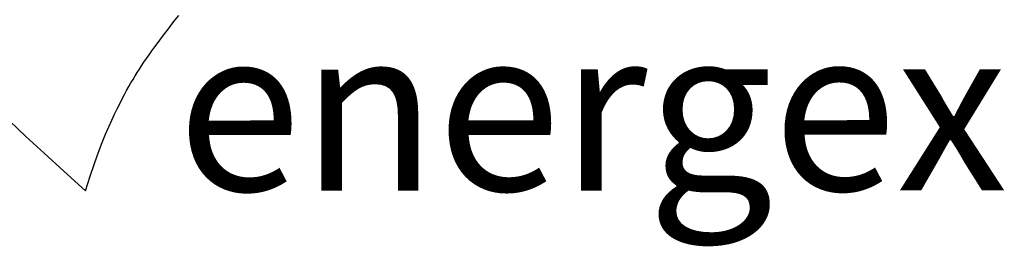
# Model space of a CAD drawing. Extents: x -22 to 82523, y 0 to 54355.
# Drawn here: x 78620 to 79710, y 5550 to 5801 of the extents above; entities that cross this region are included whole.
import ezdxf

# ---------------------------------------------------------------- set-up
doc = ezdxf.new("R2010")
doc.units = 0
doc.layers.add('NOT-25TXT', color=4, linetype='CONTINUOUS')
doc.styles.add('ARIAL', font='txt', dxfattribs={"height": 5})

msp = doc.modelspace()

# ---------------------------------------------------------------- linework, layer by layer
at = {"layer": 'NOT-25TXT'}
for p, q in [((78792, 5801.2), (78795.8, 5806)), ((78784.3, 5791.3), (78788.2, 5796.3)), ((78788.2, 5796.3), (78792, 5801.2)), ((78776.7, 5781.2), (78780.4, 5786.2)), ((78780.4, 5786.2), (78784.3, 5791.3)), ((78766.1, 5766.8), (78769.4, 5771.4)), ((78769.4, 5771.4), (78773, 5776.2)), ((78773, 5776.2), (78776.7, 5781.2)), ((78760.1, 5758.2), (78763, 5762.4)), ((78763, 5762.4), (78766.1, 5766.8)), ((78752.2, 5746.5), (78754.7, 5750.3)), ((78754.7, 5750.3), (78757.3, 5754.2)), ((78757.3, 5754.2), (78760.1, 5758.2)), ((78745.2, 5735.2), (78747.5, 5739)), ((78747.5, 5739), (78749.9, 5742.8)), ((78749.9, 5742.8), (78752.2, 5746.5)), ((78738.1, 5722.9), (78740.5, 5727.2)), ((78740.5, 5727.2), (78742.9, 5731.3)), ((78742.9, 5731.3), (78745.2, 5735.2)), ((78733.1, 5713.5), (78735.6, 5718.4)), ((78735.6, 5718.4), (78738.1, 5722.9)), ((78727.6, 5702.7), (78730.4, 5708.3)), ((78730.4, 5708.3), (78733.1, 5713.5)), ((78721.6, 5690.1), (78724.7, 5696.7)), ((78724.7, 5696.7), (78727.6, 5702.7)), ((78626.5, 5672.1), (78608.2, 5689.4)), ((78718.3, 5682.8), (78721.6, 5690.1)), ((78710.9, 5665.2), (78714.7, 5674.6)), ((78714.7, 5674.6), (78718.3, 5682.8)), ((78646.6, 5653.5), (78626.5, 5672.1)), ((78706.8, 5654.5), (78710.9, 5665.2)), ((78668.6, 5633.4), (78646.6, 5653.5)), ((78702.5, 5642.1), (78706.8, 5654.5)), ((78697.7, 5628), (78702.5, 5642.1)), ((78692.7, 5611.8), (78668.6, 5633.4)), ((78692.7, 5611.8), (78697.7, 5628))]:
    msp.add_line(p, q, dxfattribs=at)

# ---------------------------------------------------------------- texts
at = {"layer": 'NOT-25TXT', "style": 'ARIAL'}
msp.add_text('energex', height=181.14, rotation=0.032, dxfattribs=at).set_placement((78794.3, 5611.8))

doc.saveas('drawing.dxf')
